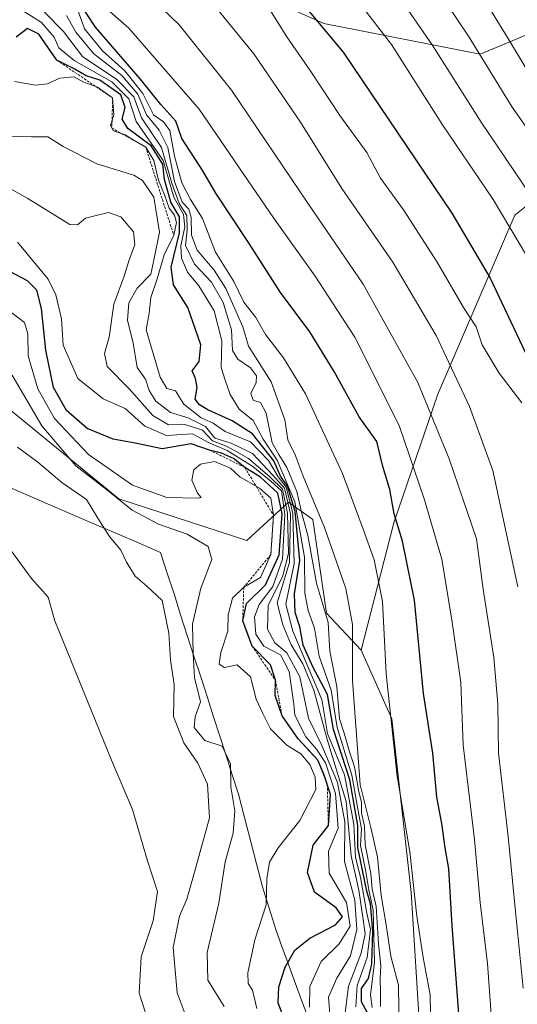
# Model space of a CAD drawing. Units: metres. Extents: x 627486 to 630930, y 4752750 to 4755127.
# Drawn here: x 630264 to 630366, y 4753488 to 4753690 of the extents above; entities that cross this region are included whole.
import ezdxf

# ---------------------------------------------------------------- set-up
doc = ezdxf.new("R2010")
doc.units = ezdxf.units.M
doc.header["$MEASUREMENT"] = 0
doc.linetypes.add('TRAZOS', pattern=[0.75, 0.5, -0.25])
for name, color, linetype, lineweight in [('Arbolado forestal CxS', 92, 'Continuous', 0), ('Curva de nivel maestra', 36, 'Continuous', 30), ('Curva de nivel normal', 36, 'Continuous', 0), ('Entidad de ámbito territorial', 19, 'Continuous', 0), ('Entidad de ámbito territorial CxS', 92, 'Continuous', 0), ('Escarpado lineal', 39, 'TRAZOS', 0), ('Matorral CxS', 135, 'Continuous', 0), ('Municipio', 9, 'Continuous', 13), ('Municipio CxS', 142, 'Continuous', 0)]:
    doc.layers.add(name, color=color, linetype=linetype, lineweight=lineweight)

# ---------------------------------------------------------------- blocks, each defined once
blk = doc.blocks.new('*U197')
at = {"layer": 'Curva de nivel normal', "color": 36, "linetype": 'Continuous', "lineweight": 0}
blk.add_polyline3d([(630299.03, 4753483.77, 1065), (630296.41, 4753490.82, 1065), (630295.56, 4753500.12, 1065), (630296.9, 4753506.49, 1065), (630298.39, 4753509.95, 1065), (630299.94, 4753515.47, 1065), (630303, 4753526.58, 1065), (630302.59, 4753533.47, 1065), (630300.66, 4753537.75, 1065), (630297.77, 4753541.88, 1065), (630295.65, 4753547.28, 1065), (630295.8, 4753553.76, 1065), (630295.07, 4753558.84, 1065), (630294.72, 4753564.31, 1065), (630293.35, 4753570.95, 1065), (630290.22, 4753573.89, 1065), (630287.8, 4753575.95, 1065), (630286.04, 4753578.77, 1065), (630284.91, 4753581.26, 1065), (630282.61, 4753584.01, 1065), (630280.2, 4753587.77, 1065), (630277.9, 4753591.58, 1065), (630272.87, 4753595.02, 1065), (630267.93, 4753599.22, 1065), (630263.8, 4753602.26, 1065)], dxfattribs=at)
blk = doc.blocks.new('*U200')
at = {"layer": 'Curva de nivel normal', "color": 36, "linetype": 'Continuous', "lineweight": 0}
blk.add_polyline3d([(630289.92, 4753486.76, 1070), (630288.65, 4753490.8, 1070), (630289.03, 4753498.19, 1070), (630291.52, 4753505.54, 1070), (630292.41, 4753511.54, 1070), (630290.34, 4753517.76, 1070), (630287.3, 4753528.28, 1070), (630282.96, 4753538.37, 1070), (630271.43, 4753566.77, 1070), (630270.06, 4753571.6, 1070), (630266.64, 4753575.44, 1070), (630262.33, 4753581.29, 1070)], dxfattribs=at)
blk = doc.blocks.new('*U202')
at = {"layer": 'Curva de nivel normal', "color": 36, "linetype": 'Continuous', "lineweight": 0}
blk.add_polyline3d([(630306.02, 4753488.06, 1060), (630302.64, 4753493.44, 1060), (630302.53, 4753499.1, 1060), (630304.89, 4753509.14, 1060), (630306.24, 4753517.56, 1060), (630307.83, 4753523.47, 1060), (630308.16, 4753527.98, 1060), (630307.4, 4753532.92, 1060), (630307.29, 4753537.58, 1060), (630305.61, 4753541.24, 1060), (630302.04, 4753542.34, 1060), (630299.86, 4753545.02, 1060), (630300.09, 4753547.2, 1060), (630301.15, 4753550.26, 1060), (630299.94, 4753555.22, 1060), (630299.66, 4753560.08, 1060), (630299.53, 4753566.11, 1060), (630301.23, 4753573.5, 1060), (630303.52, 4753579.34, 1060), (630302.74, 4753581.98, 1060), (630298.45, 4753584.48, 1060), (630292.58, 4753586.54, 1060), (630287.18, 4753589.4, 1060), (630281.95, 4753593.65, 1060), (630275.68, 4753598.44, 1060), (630268.76, 4753606.63, 1060), (630262.72, 4753616.95, 1060)], dxfattribs=at)
blk = doc.blocks.new('*U212')
at = {"layer": 'Curva de nivel normal', "color": 36, "linetype": 'Continuous', "lineweight": 0}
blk.add_polyline3d([(630312.66, 4753487.62, 1055), (630311.82, 4753491.37, 1055), (630310.94, 4753492.77, 1055), (630310.84, 4753494.93, 1055), (630312.26, 4753501.68, 1055), (630314.57, 4753508.84, 1055), (630314.74, 4753514.14, 1055), (630315.28, 4753517.55, 1055), (630317.04, 4753520.44, 1055), (630321.46, 4753526.06, 1055), (630324.74, 4753532.38, 1055), (630324.57, 4753534.86, 1055), (630323.52, 4753537.48, 1055), (630321.67, 4753539.61, 1055), (630318.79, 4753541.41, 1055), (630315.49, 4753544.78, 1055), (630313.89, 4753547.85, 1055), (630312.52, 4753550.82, 1055), (630311.38, 4753555.34, 1055), (630308.64, 4753557.79, 1055), (630306.1, 4753557.29, 1055), (630305.01, 4753557.95, 1055), (630305.31, 4753560.34, 1055), (630306.74, 4753564.72, 1055), (630306.83, 4753568.01, 1055), (630307.71, 4753571.44, 1055), (630310.01, 4753573.67, 1055), (630313.46, 4753575.62, 1055), (630315.55, 4753580.32, 1055), (630316.09, 4753588.37, 1055), (630315.54, 4753591.84, 1055), (630313.24, 4753593.89, 1055), (630309.24, 4753596.22, 1055), (630307.27, 4753597.97, 1055), (630304.04, 4753599.35, 1055), (630301.16, 4753598.8, 1055), (630299.79, 4753597.61, 1055), (630299.38, 4753595.54, 1055), (630300.54, 4753592.84, 1055), (630301.31, 4753592.01, 1055), (630300.74, 4753591.83, 1055), (630294.31, 4753591.96, 1055), (630287.3, 4753594.53, 1055), (630278.32, 4753600.76, 1055), (630271.35, 4753608.1, 1055), (630267.91, 4753614.2, 1055), (630266, 4753620.92, 1055), (630265.87, 4753625.39, 1055), (630265.19, 4753627.72, 1055), (630262.38, 4753629.92, 1055)], dxfattribs=at)
blk = doc.blocks.new('*U216')
at = {"layer": 'Curva de nivel normal', "color": 36, "linetype": 'Continuous', "lineweight": 0}
blk.add_polyline3d([(630367.78, 4753641.41, 970), (630360.96, 4753652.8, 970), (630350.6, 4753668.1, 970), (630340.22, 4753684.45, 970), (630331.13, 4753696.27, 970)], dxfattribs=at)
blk = doc.blocks.new('*U219')
at = {"layer": 'Curva de nivel normal', "color": 36, "linetype": 'Continuous', "lineweight": 0}
blk.add_polyline3d([(630347.33, 4753698.96, 960), (630355.91, 4753686.18, 960), (630364.83, 4753671.68, 960), (630376.5, 4753655.16, 960), (630391.24, 4753626.17, 960), (630392.88, 4753620.8, 960), (630395.49, 4753612.88, 960), (630397.39, 4753605.77, 960), (630401.13, 4753592.61, 960), (630403.36, 4753580.54, 960), (630405.41, 4753549.19, 960), (630410.76, 4753498.12, 960), (630412.09, 4753459.44, 960), (630411.18, 4753443.89, 960), (630409.23, 4753430.86, 960), (630408.23, 4753417.02, 960), (630408.88, 4753408.45, 960), (630409.58, 4753403.77, 960), (630408.75, 4753396.67, 960), (630407.07, 4753378.03, 960), (630404.63, 4753360.29, 960)], dxfattribs=at)
blk = doc.blocks.new('*U221')
at = {"layer": 'Curva de nivel normal', "color": 36, "linetype": 'Continuous', "lineweight": 0}
blk.add_polyline3d([(630338.82, 4753698.44, 965), (630348.47, 4753684.43, 965), (630358.51, 4753668.6, 965), (630368.74, 4753653.53, 965)], dxfattribs=at)
blk = doc.blocks.new('*U226')
at = {"layer": 'Curva de nivel normal', "color": 36, "linetype": 'Continuous', "lineweight": 0}
blk.add_polyline3d([(630315.28, 4753691.73, 980), (630318.8, 4753686.04, 980), (630323.7, 4753679, 980), (630329.67, 4753669.96, 980), (630335.14, 4753662.43, 980), (630337.96, 4753657.19, 980), (630342.66, 4753650.7, 980), (630349.49, 4753640.05, 980), (630354.93, 4753630.76, 980), (630357.48, 4753626.85, 980), (630358.7, 4753623.19, 980), (630362.21, 4753617.34, 980), (630366.82, 4753611.33, 980)], dxfattribs=at)
blk = doc.blocks.new('*U235')
at = {"layer": 'Curva de nivel maestra', "color": 36, "linetype": 'Continuous', "lineweight": 30}
blk.add_polyline3d([(630318.35, 4753485.31, 1050), (630317.07, 4753488.83, 1050), (630317.2, 4753492.03, 1050), (630318.44, 4753496.1, 1050), (630320.47, 4753499.52, 1050), (630323.52, 4753501.98, 1050), (630328.72, 4753504.7, 1050), (630330.18, 4753506.35, 1050), (630328.92, 4753508.22, 1050), (630324.45, 4753511.41, 1050), (630323.04, 4753515.38, 1050), (630324.17, 4753520.98, 1050), (630327.31, 4753524.98, 1050), (630327.74, 4753531.32, 1050), (630326.4, 4753535.51, 1050), (630325.13, 4753538.38, 1050.88), (630321.1, 4753542.73, 1046.67), (630317.83, 4753547.41, 1050), (630316.41, 4753551.53, 1050), (630316.49, 4753554.67, 1050), (630315.48, 4753557.81, 1050), (630311.74, 4753561.63, 1050), (630309.8, 4753566.83, 1050), (630310.59, 4753570.32, 1050), (630314.47, 4753574.13, 1050), (630317.22, 4753580.28, 1050), (630317.88, 4753588.64, 1050), (630317, 4753592.9, 1050), (630313.44, 4753596.14, 1050), (630310.22, 4753598.12, 1050), (630307.89, 4753599.92, 1050), (630305.43, 4753601.05, 1050), (630303.03, 4753601.67, 1050), (630299.27, 4753602.97, 1050), (630293.31, 4753601.95, 1050), (630287.8, 4753603.09, 1050), (630283.3, 4753603.92, 1050), (630278.03, 4753606.04, 1050), (630273.78, 4753609.76, 1050), (630271.14, 4753614.44, 1050), (630269.56, 4753622.1, 1050), (630268.66, 4753630.55, 1050), (630267.71, 4753634.3, 1050), (630265.86, 4753636.23, 1050), (630261.18, 4753638.66, 1050)], dxfattribs=at)
blk = doc.blocks.new('*U237')
at = {"layer": 'Curva de nivel maestra', "color": 36, "linetype": 'Continuous', "lineweight": 30}
blk.add_polyline3d([(630317.12, 4753698.81, 975), (630330.32, 4753682.92, 975), (630352.54, 4753650.02, 975), (630360.33, 4753636.77, 975), (630369.96, 4753616.51, 975)], dxfattribs=at)

msp = doc.modelspace()

# ---------------------------------------------------------------- linework, layer by layer
at = {"layer": 'Arbolado forestal CxS', "color": 92, "linetype": 'Continuous', "lineweight": 0}
for points in [[(630402.54, 4753696.8, 925.07), (630400.32, 4753681.51, 936.4), (630385.79, 4753666, 951.64), (630365.38, 4753649.62, 968.32), (630349.63, 4753613.07, 987.72), (630340.65, 4753586.84, 999.5), (630334.02, 4753560.8, 1006.74)], [(630310.92, 4753695.69, 980.85), (630326.37, 4753688.77, 975.15), (630358.31, 4753682.49, 959.61), (630375.97, 4753689.86, 944.4)], [(630310.92, 4753695.69, 980.85), (630326.37, 4753688.77, 975.15), (630358.31, 4753682.49, 959.61), (630375.97, 4753689.86, 944.4)], [(630000.61, 4753666.75, 1062.29), (630053, 4753646.93, 1062.15), (630080.6, 4753634.19, 1065.61), (630108.92, 4753625.69, 1071.83), (630113.87, 4753634.89, 1069.29), (630130.15, 4753644.1, 1068.62), (630143.14, 4753648.59, 1068.26), (630143.11, 4753648.61, 1068.25), (630142.56, 4753648.88, 1068.15), (630142.33, 4753648.96, 1068.11), (630142.19, 4753649.76, 1067.9), (630169.09, 4753654.01, 1065.44), (630212.98, 4753640.56, 1062.94), (630253.32, 4753617.19, 1063.93), (630284.47, 4753591.71, 1060.93), (630310.66, 4753583.22, 1056.01), (630319.15, 4753591, 1024.24), (630324.11, 4753587.46, 1010.5), (630326.94, 4753568.35, 1012.52), (630334.02, 4753560.8, 1006.74)], [(630385.79, 4753666, 951.64), (630365.38, 4753649.62, 968.32), (630349.63, 4753613.07, 987.72), (630340.65, 4753586.84, 999.5), (630334.02, 4753560.8, 1006.74), (630334.02, 4753560.8, 1006.74), (630326.94, 4753568.35, 1012.52), (630324.11, 4753587.46, 1010.5), (630319.15, 4753591, 1024.24), (630310.66, 4753583.22, 1056.01), (630284.47, 4753591.71, 1060.93), (630253.32, 4753617.19, 1063.93), (630212.98, 4753640.56, 1062.94), (630169.09, 4753654.01, 1065.44), (630142.19, 4753649.76, 1067.9)]]:
    msp.add_polyline3d(points, dxfattribs=at)
at = {"layer": 'Curva de nivel maestra', "color": 36, "linetype": 'Continuous', "lineweight": 30}
for points in [[(630353.95, 4753486.57, 1000), (630352.6, 4753504.52, 1000), (630351.93, 4753516.18, 1000), (630351.16, 4753520.44, 1000), (630350.48, 4753525.44, 1000), (630349.44, 4753530.77, 1000), (630348.64, 4753539.77, 1000), (630346.73, 4753551.98, 1000), (630344.88, 4753571.04, 1000), (630342.47, 4753583.09, 1000), (630340.76, 4753588.67, 1000), (630339.87, 4753593.61, 1000), (630338.4, 4753598.31, 1000), (630337.19, 4753603.4, 1000), (630333.57, 4753608.48, 1000), (630328.51, 4753617.71, 1000), (630323.52, 4753625.82, 1000), (630317.55, 4753633.85, 1000), (630311.12, 4753643.87, 1000), (630304.33, 4753654.14, 1000), (630301.64, 4753658.71, 1000), (630297.35, 4753665.31, 1000), (630296.15, 4753668.81, 1000), (630293.09, 4753672.22, 1000), (630288.86, 4753677.48, 1000), (630279.73, 4753688.04, 1000), (630276.08, 4753693.67, 1000)], [(630336.44, 4753484.62, 1025), (630334.05, 4753489.02, 1025), (630334.06, 4753491.71, 1025), (630335.52, 4753493.77, 1025), (630336.17, 4753496.77, 1025), (630336.39, 4753503.44, 1025), (630335.91, 4753508.98, 1025), (630335.13, 4753511.62, 1025), (630333.33, 4753520.52, 1025), (630333.34, 4753525.03, 1025), (630331.7, 4753534.34, 1025), (630328.33, 4753544.62, 1025), (630327.14, 4753551.76, 1025), (630324.13, 4753557.43, 1025), (630322.18, 4753561.84, 1025), (630321.47, 4753565.55, 1025), (630320.5, 4753568.48, 1025), (630320.38, 4753572.34, 1025), (630321.5, 4753579.13, 1025), (630320.53, 4753589.15, 1025), (630318.97, 4753594.31, 1025), (630317.55, 4753596.34, 1025), (630316.16, 4753599.5, 1025), (630311.83, 4753605.01, 1025), (630307.66, 4753607.62, 1025), (630302.69, 4753609.86, 1025), (630300.96, 4753610.9, 1025), (630300.07, 4753612.03, 1025), (630300.5, 4753614.46, 1025), (630300.14, 4753616.27, 1025), (630299.47, 4753617.86, 1025), (630300.89, 4753619.78, 1025), (630301.21, 4753623.14, 1025), (630298.6, 4753630.78, 1025), (630295.66, 4753635.44, 1025), (630295.18, 4753639.03, 1025), (630296.89, 4753646.05, 1025), (630296.89, 4753649.32, 1025), (630295.11, 4753652.29, 1025), (630293.81, 4753656.91, 1025), (630293.45, 4753660.08, 1025), (630291.07, 4753663.78, 1025), (630286.34, 4753667.3, 1025), (630285.2, 4753669.21, 1025), (630285.81, 4753671.64, 1025), (630284.92, 4753674.18, 1025), (630280.6, 4753677.21, 1025), (630277.84, 4753678.08, 1025), (630275.47, 4753679.47, 1025), (630271.81, 4753681.3, 1025), (630268.14, 4753686.56, 1026.38), (630265.8, 4753687.75, 1025), (630263.54, 4753685.96, 1025)]]:
    msp.add_polyline3d(points, dxfattribs=at)
at = {"layer": 'Curva de nivel normal', "color": 36, "linetype": 'Continuous', "lineweight": 0}
for points in [[(630357.33, 4753696.57, 955), (630363.88, 4753685.94, 955), (630370.08, 4753675.64, 955)], [(630360.57, 4753486.44, 995), (630359.81, 4753496.82, 995), (630358.33, 4753509.29, 995), (630357.12, 4753522.15, 995), (630354.83, 4753541.44, 995), (630354.33, 4753554.2, 995), (630352.56, 4753566.5, 995), (630350.49, 4753579.39, 995), (630346.93, 4753591.54, 995), (630341.77, 4753606.7, 995), (630332.69, 4753624.71, 995), (630324.62, 4753637.21, 995), (630316.08, 4753649.1, 995), (630300.92, 4753671.26, 995), (630286.53, 4753687.82, 995), (630281.05, 4753692.68, 995)], [(630367.09, 4753491.77, 990), (630365.49, 4753507.44, 990), (630364.05, 4753522.77, 990), (630362.04, 4753539.77, 990), (630361.92, 4753549.77, 990), (630361.12, 4753559.28, 990), (630358.95, 4753573.24, 990), (630357.57, 4753583.53, 990), (630352, 4753599.85, 990), (630345.58, 4753615.48, 990), (630334.42, 4753635.53, 990), (630323.22, 4753651.85, 990), (630307.53, 4753675.16, 990), (630296.83, 4753688.47, 990), (630291.55, 4753693.52, 990)], [(630365.99, 4753573.71, 985), (630360.88, 4753597.51, 985), (630356.16, 4753610.57, 985), (630349.33, 4753625.09, 985), (630340.47, 4753640.05, 985), (630330.08, 4753655.1, 985), (630321.58, 4753668.61, 985), (630312.07, 4753682.61, 985), (630306.86, 4753688.9, 985), (630303.36, 4753693.26, 985)], [(630336.21, 4753487.87, 1020), (630335.9, 4753490.45, 1020), (630336.73, 4753497.1, 1020), (630336.46, 4753507.71, 1020), (630335.59, 4753511.87, 1020), (630334.9, 4753515.98, 1020), (630333.87, 4753520.95, 1020), (630334.03, 4753524.32, 1020), (630333.41, 4753528.03, 1020), (630332.07, 4753535.28, 1020), (630329.08, 4753545.05, 1020), (630327.9, 4753552.62, 1020), (630325.4, 4753559.57, 1020), (630324.48, 4753565.3, 1020), (630323.16, 4753568.89, 1020), (630322.47, 4753572.48, 1020), (630322.43, 4753579.82, 1020), (630320.45, 4753591.08, 1020), (630316.83, 4753599.62, 1020), (630313.96, 4753603.92, 1020), (630311.92, 4753607.71, 1020), (630309.1, 4753610.05, 1020), (630307.22, 4753613.01, 1020), (630306.22, 4753615.97, 1020), (630305.4, 4753618.54, 1020), (630305.51, 4753623.94, 1020), (630303.96, 4753630.13, 1020), (630300.82, 4753635.19, 1020), (630298.49, 4753638, 1020), (630297.32, 4753640.86, 1020), (630297.15, 4753643.38, 1020), (630297.94, 4753647.28, 1020), (630297.7, 4753649.77, 1020), (630295.74, 4753653.34, 1020), (630293.53, 4753660.78, 1020), (630288, 4753668.78, 1020), (630286.5, 4753673.4, 1020), (630283.08, 4753676.84, 1020), (630275.34, 4753681.2, 1020), (630272.24, 4753683.77, 1020), (630271.31, 4753685.98, 1020), (630268.68, 4753689, 1020), (630264.58, 4753691.58, 1020)], [(630337.96, 4753488.04, 1015), (630337.94, 4753491.08, 1015), (630337.85, 4753493.74, 1015), (630338, 4753496.35, 1015), (630337.54, 4753500.84, 1015), (630337.03, 4753508.46, 1015), (630336.25, 4753511.98, 1015), (630335.98, 4753515.18, 1015), (630334.78, 4753521.06, 1015), (630334.68, 4753524.89, 1015), (630334.04, 4753527.6, 1015), (630334.04, 4753529.7, 1015), (630333.48, 4753532.22, 1015), (630332.66, 4753537, 1015), (630331.58, 4753540.05, 1015), (630330.5, 4753543.86, 1015), (630329.6, 4753546.81, 1015), (630329, 4753553.36, 1015), (630327.62, 4753560.58, 1015), (630327.26, 4753566.43, 1015), (630324.89, 4753574.46, 1015), (630323.08, 4753584.2, 1015), (630321.9, 4753588.73, 1015), (630320.84, 4753593.24, 1015), (630318.82, 4753598.12, 1015), (630317.16, 4753600.78, 1015), (630315.83, 4753603.13, 1015), (630314.59, 4753609.21, 1015), (630313.42, 4753611.38, 1015), (630311.93, 4753611.89, 1015), (630311.44, 4753613.23, 1015), (630312.53, 4753615.45, 1015), (630312.59, 4753616.81, 1015), (630311.39, 4753618.46, 1015), (630308.81, 4753620.22, 1015), (630307.73, 4753622.02, 1015), (630307.52, 4753626.22, 1015), (630305.83, 4753631.78, 1015), (630303.43, 4753635.96, 1015), (630299.94, 4753639.61, 1015), (630298.13, 4753643.42, 1015), (630298.48, 4753646.62, 1015), (630298.38, 4753649.57, 1015), (630296.83, 4753652.02, 1015), (630295.33, 4753656.14, 1015), (630293.23, 4753663.46, 1015), (630289.11, 4753669.5, 1015), (630287.54, 4753673.78, 1015), (630284.07, 4753677.36, 1015), (630277.09, 4753682.05, 1015), (630273.2, 4753687.16, 1015), (630269.21, 4753691.17, 1015)], [(630348.29, 4753478.77, 1005), (630348.08, 4753490.44, 1005), (630346.68, 4753498.03, 1005), (630345.38, 4753506.47, 1005), (630343.97, 4753519.6, 1005), (630341.34, 4753535.07, 1005), (630339.13, 4753556.01, 1005), (630338.34, 4753570.77, 1005), (630336.67, 4753579.23, 1005), (630334.38, 4753585.53, 1005), (630330.19, 4753596.87, 1005), (630322.62, 4753613.12, 1005), (630318.16, 4753620.48, 1005), (630314.42, 4753625.27, 1005), (630312.47, 4753628.74, 1005), (630310.02, 4753631.85, 1005), (630308, 4753636.08, 1005), (630304.24, 4753642.1, 1005), (630301.55, 4753648.95, 1005), (630299.1, 4753652.82, 1005), (630297.36, 4753656.26, 1005), (630295.85, 4753661.69, 1005), (630294.89, 4753666.91, 1005), (630293.6, 4753668.68, 1005), (630291.54, 4753670.12, 1005), (630289.41, 4753674.46, 1005), (630285.69, 4753679.1, 1005), (630281.18, 4753683.2, 1005), (630277.5, 4753687.71, 1005), (630276.06, 4753691.68, 1005)], [(630341.78, 4753482.7, 1010), (630341.6, 4753492.4, 1010), (630340.09, 4753498.34, 1010), (630339.12, 4753504.75, 1010), (630338.1, 4753510.72, 1010), (630337.32, 4753518.53, 1010), (630335.94, 4753524.62, 1010), (630333.81, 4753533.33, 1010), (630332.21, 4753554.59, 1010), (630332.22, 4753566.06, 1010), (630330.87, 4753573.38, 1010), (630326.5, 4753585.86, 1010), (630322.17, 4753596.37, 1010), (630320.5, 4753600.72, 1010), (630319, 4753603.78, 1010), (630318.43, 4753607.85, 1010), (630315.64, 4753615.62, 1010), (630310.98, 4753622.86, 1010), (630309.85, 4753626.81, 1010), (630306.38, 4753634.68, 1010), (630303.94, 4753638.42, 1010), (630300.46, 4753642.49, 1010), (630299.33, 4753645.55, 1010), (630299.28, 4753649.19, 1010), (630298.76, 4753650.84, 1010), (630297.43, 4753652.28, 1010), (630295.84, 4753656.52, 1010), (630294.49, 4753663.45, 1010), (630292.72, 4753667.02, 1010), (630290.16, 4753670.12, 1010), (630288.34, 4753674.32, 1010), (630285.09, 4753678.12, 1010), (630279.32, 4753682.64, 1010), (630275.7, 4753687, 1010), (630273.81, 4753690.4, 1010)], [(630332.88, 4753488.01, 1030), (630333.2, 4753492.36, 1030), (630335.24, 4753498.08, 1030), (630335.88, 4753503.77, 1030), (630335.17, 4753507.11, 1030), (630333.87, 4753514.45, 1030), (630332.84, 4753518.44, 1030), (630332.53, 4753525.28, 1030), (630330.58, 4753535.32, 1030), (630327.15, 4753543.77, 1030), (630325.95, 4753550.71, 1030), (630320.01, 4753564.68, 1030), (630318.59, 4753570.2, 1030), (630320.33, 4753578.48, 1030), (630320.03, 4753588.78, 1030), (630318.65, 4753594.07, 1030), (630317.03, 4753596.18, 1030), (630315.08, 4753599.51, 1030), (630311.38, 4753603.34, 1030), (630306.21, 4753605.46, 1030), (630303.73, 4753607.17, 1030), (630301.3, 4753608.22, 1030), (630297.74, 4753611.03, 1030), (630296.1, 4753613.73, 1030), (630294.28, 4753614.24, 1030), (630292.92, 4753616.54, 1030), (630290.09, 4753626.25, 1030), (630290.69, 4753629.59, 1030), (630291.03, 4753632.8, 1030), (630292.31, 4753636.66, 1030), (630293.74, 4753641.54, 1030), (630295.71, 4753645.52, 1030), (630296.24, 4753648.11, 1030), (630295.85, 4753649.66, 1030), (630294.78, 4753651.03, 1030), (630293.85, 4753653.81, 1030), (630292.61, 4753656.81, 1030), (630291.66, 4753660.83, 1030), (630289.98, 4753663.55, 1030), (630287.43, 4753664.99, 1030), (630285.78, 4753666.07, 1030), (630283.37, 4753666.87, 1030), (630282.76, 4753667.95, 1030), (630283.44, 4753670.12, 1030), (630283.22, 4753673.56, 1030), (630280.16, 4753675.78, 1030), (630277.13, 4753676.84, 1030), (630275.37, 4753677.89, 1030), (630272.45, 4753677.59, 1030), (630269.9, 4753676.44, 1030), (630267.47, 4753676.18, 1030), (630263.17, 4753676.92, 1030)], [(630330.64, 4753486.29, 1035), (630331.42, 4753492.18, 1035), (630334, 4753498.97, 1035), (630334.8, 4753502.9, 1035), (630334.32, 4753506.32, 1035), (630333.54, 4753511.82, 1035), (630331.95, 4753518.78, 1035), (630330.9, 4753529.92, 1035), (630327.12, 4753542.34, 1035), (630324.34, 4753552.64, 1035), (630322.07, 4753558, 1035), (630319.69, 4753561.89, 1035), (630317.96, 4753565.98, 1035), (630316.84, 4753570.47, 1035), (630319.38, 4753578.7, 1035), (630319.54, 4753588.62, 1035), (630318.31, 4753593.86, 1035), (630315.98, 4753596.54, 1035), (630311.8, 4753600.99, 1035), (630307.43, 4753603.06, 1035), (630304.12, 4753604.08, 1035), (630302.17, 4753606.47, 1035), (630298.65, 4753608.28, 1035), (630295.04, 4753609.36, 1035), (630292.02, 4753611.64, 1035), (630290.7, 4753613.86, 1035), (630289.95, 4753616.12, 1035), (630288.23, 4753618.52, 1035), (630287.42, 4753623.49, 1035), (630286.23, 4753628.2, 1035), (630286.55, 4753631.7, 1035), (630288.24, 4753634.73, 1035), (630291.03, 4753637.6, 1035), (630291.64, 4753640.44, 1035), (630292.82, 4753646.13, 1035), (630291.63, 4753653.32, 1035), (630289.34, 4753656.71, 1035), (630287.58, 4753657.83, 1035), (630279.97, 4753660.11, 1035), (630273.09, 4753663.68, 1035), (630270.01, 4753665.64, 1035), (630266.64, 4753665.6, 1035), (630260.02, 4753665.81, 1035)], [(630327.67, 4753485.76, 1040), (630327.3, 4753489.93, 1040), (630329.04, 4753493.84, 1040), (630331.82, 4753498.38, 1040), (630333.1, 4753503.76, 1040), (630332.73, 4753509.78, 1040), (630330.59, 4753517.65, 1040), (630330.66, 4753525.76, 1040), (630329.15, 4753533.82, 1040), (630325.94, 4753541.31, 1040), (630323.24, 4753546.94, 1040), (630321.49, 4753555.38, 1040), (630318.83, 4753560.24, 1040), (630316.38, 4753562.34, 1040), (630314.87, 4753565.1, 1040), (630314.99, 4753570.03, 1040), (630317.9, 4753575.79, 1040), (630319.16, 4753580.57, 1040), (630318.97, 4753588.76, 1040), (630317.95, 4753593.67, 1040), (630315.34, 4753596.21, 1040), (630310.99, 4753599.92, 1040), (630307.99, 4753601.62, 1040), (630306.26, 4753602.55, 1040), (630303.61, 4753603.57, 1040), (630301.57, 4753605.76, 1040), (630297.98, 4753606.87, 1040), (630294.63, 4753606.82, 1040), (630291.41, 4753608.7, 1040), (630286.57, 4753614.2, 1040), (630282.1, 4753618.72, 1040), (630281.57, 4753621.4, 1040), (630282.49, 4753624.7, 1040), (630283.45, 4753631.44, 1040), (630285.58, 4753637.21, 1040), (630286.63, 4753640.52, 1040), (630287.76, 4753643.58, 1040), (630287.47, 4753646.25, 1040), (630284.88, 4753649.27, 1040), (630282.37, 4753650.19, 1040), (630279.56, 4753649.52, 1040), (630277.71, 4753649, 1040), (630276.06, 4753647.63, 1040), (630274.45, 4753647.7, 1040), (630265.91, 4753653.04, 1040), (630256.9, 4753657.99, 1040)], [(630323.46, 4753487.92, 1045), (630323.51, 4753492.1, 1045), (630325.84, 4753497.27, 1045), (630329.5, 4753500.83, 1045), (630331.77, 4753504.43, 1045), (630331, 4753509.31, 1045), (630327.46, 4753515.3, 1045), (630327.31, 4753519.77, 1045), (630329.33, 4753524.44, 1045), (630328.78, 4753531.56, 1045), (630326.68, 4753537.77, 1045), (630324.89, 4753540.6, 1045), (630322.72, 4753543.11, 1045), (630320.47, 4753547.52, 1045), (630320.24, 4753549.77, 1045), (630319.27, 4753556.46, 1045), (630317.53, 4753559.83, 1045), (630314.11, 4753561.65, 1045), (630312.5, 4753564.1, 1045), (630312.21, 4753567.6, 1045), (630313.19, 4753570.14, 1045), (630315.93, 4753573.84, 1045), (630317.94, 4753579.38, 1045), (630318.41, 4753588.53, 1045), (630317.7, 4753593.37, 1045), (630315.58, 4753595.22, 1045), (630311.84, 4753598.3, 1045), (630306.61, 4753601.57, 1045), (630302.91, 4753603.14, 1045), (630299.56, 4753604.97, 1045), (630294.21, 4753604.65, 1045), (630289.81, 4753606.54, 1045), (630285.78, 4753610.16, 1045), (630281.32, 4753612.12, 1045), (630276.1, 4753616.28, 1045), (630273.11, 4753623.07, 1045), (630272.76, 4753628.44, 1045), (630271.64, 4753633.36, 1045), (630270.04, 4753636.56, 1045), (630263.79, 4753644.12, 1045)]]:
    msp.add_polyline3d(points, dxfattribs=at)
at = {"layer": 'Entidad de ámbito territorial', "color": 19, "linetype": 'Continuous', "lineweight": 0}
msp.add_polyline3d([(630262.23, 4753594.03, 1067.28), (630266.63, 4753592.13, 1066.71), (630271.03, 4753590.23, 1066.03), (630275.43, 4753588.33, 1065.9), (630279.83, 4753586.43, 1065.01), (630284.23, 4753584.54, 1064.14), (630288.63, 4753582.64, 1063.93), (630293.03, 4753580.74, 1063.69), (630294.39, 4753576.51, 1064.05), (630295.76, 4753572.28, 1063.7), (630297.12, 4753568.05, 1062.49), (630298.48, 4753563.82, 1061.55), (630299.84, 4753559.59, 1060.38), (630301.21, 4753555.36, 1059.66), (630302.57, 4753551.13, 1059.16), (630303.84, 4753547.18, 1058.56), (630305.12, 4753543.24, 1059.34), (630306.39, 4753539.29, 1060.25), (630307.67, 4753535.35, 1059.49), (630308.94, 4753531.4, 1059.27), (630310.17, 4753526.66, 1058.82), (630311.4, 4753521.93, 1057.39), (630312.63, 4753517.19, 1056), (630313.86, 4753512.45, 1055.22), (630315.21, 4753508.1, 1054.61), (630316.56, 4753503.74, 1052.85), (630317.81, 4753500.29, 1051.15), (630319.06, 4753496.85, 1049.14), (630320.31, 4753493.4, 1047.12), (630322.03, 4753488.81, 1045.59), (630323.75, 4753484.22, 1045.15)], dxfattribs=at)
msp.add_polyline3d([(630262.23, 4753594.03, 1067.28), (630266.63, 4753592.13, 1066.71), (630271.03, 4753590.23, 1066.03), (630275.43, 4753588.33, 1065.9), (630279.83, 4753586.43, 1065.01), (630284.23, 4753584.54, 1064.14), (630288.63, 4753582.64, 1063.93), (630293.03, 4753580.74, 1063.69), (630294.39, 4753576.51, 1064.05), (630295.76, 4753572.28, 1063.7), (630297.12, 4753568.05, 1062.49), (630298.48, 4753563.82, 1061.55), (630299.84, 4753559.59, 1060.38), (630301.21, 4753555.36, 1059.66), (630302.57, 4753551.13, 1059.16), (630303.84, 4753547.18, 1058.56), (630305.12, 4753543.24, 1059.34), (630306.39, 4753539.29, 1060.25), (630307.67, 4753535.35, 1059.49), (630308.94, 4753531.4, 1059.27), (630310.17, 4753526.66, 1058.82), (630311.4, 4753521.93, 1057.39), (630312.63, 4753517.19, 1056), (630313.86, 4753512.45, 1055.22), (630315.21, 4753508.1, 1054.61), (630316.56, 4753503.74, 1052.85), (630317.81, 4753500.29, 1051.15), (630319.06, 4753496.85, 1049.14), (630320.31, 4753493.4, 1047.12), (630322.03, 4753488.81, 1045.59), (630323.75, 4753484.22, 1045.15)], dxfattribs=at)
at = {"layer": 'Entidad de ámbito territorial CxS', "color": 92, "linetype": 'Continuous', "lineweight": 0}
for points in [[(630323.75, 4753484.22, 1045.15), (630322.03, 4753488.81, 1045.59), (630320.31, 4753493.4, 1047.12), (630319.06, 4753496.85, 1049.14), (630317.81, 4753500.29, 1051.15), (630316.56, 4753503.74, 1052.85), (630315.21, 4753508.1, 1054.61), (630313.86, 4753512.45, 1055.22), (630312.63, 4753517.19, 1056), (630311.4, 4753521.93, 1057.39), (630310.17, 4753526.66, 1058.82), (630308.94, 4753531.4, 1059.27), (630307.67, 4753535.35, 1059.49), (630306.39, 4753539.29, 1060.25), (630305.12, 4753543.24, 1059.34), (630303.84, 4753547.18, 1058.56), (630302.57, 4753551.13, 1059.16), (630301.21, 4753555.36, 1059.66), (630299.84, 4753559.59, 1060.38), (630298.48, 4753563.82, 1061.55), (630297.12, 4753568.05, 1062.49), (630295.76, 4753572.28, 1063.7), (630294.39, 4753576.51, 1064.05), (630293.03, 4753580.74, 1063.69), (630288.63, 4753582.64, 1063.93), (630284.23, 4753584.54, 1064.14), (630279.83, 4753586.43, 1065.01), (630275.43, 4753588.33, 1065.9), (630271.03, 4753590.23, 1066.03), (630266.63, 4753592.13, 1066.71), (630262.23, 4753594.03, 1067.28)], [(630262.23, 4753594.03, 1067.28), (630266.63, 4753592.13, 1066.71), (630271.03, 4753590.23, 1066.03), (630275.43, 4753588.33, 1065.9), (630279.83, 4753586.43, 1065.01), (630284.23, 4753584.54, 1064.14), (630288.63, 4753582.64, 1063.93), (630293.03, 4753580.74, 1063.69), (630294.39, 4753576.51, 1064.05), (630295.76, 4753572.28, 1063.7), (630297.12, 4753568.05, 1062.49), (630298.48, 4753563.82, 1061.55), (630299.84, 4753559.59, 1060.38), (630301.21, 4753555.36, 1059.66), (630302.57, 4753551.13, 1059.16), (630303.84, 4753547.18, 1058.56), (630305.12, 4753543.24, 1059.34), (630306.39, 4753539.29, 1060.25), (630307.67, 4753535.35, 1059.49), (630308.94, 4753531.4, 1059.27), (630310.17, 4753526.66, 1058.82), (630311.4, 4753521.93, 1057.39), (630312.63, 4753517.19, 1056), (630313.86, 4753512.45, 1055.22), (630315.21, 4753508.1, 1054.61), (630316.56, 4753503.74, 1052.85), (630317.81, 4753500.29, 1051.15), (630319.06, 4753496.85, 1049.14), (630320.31, 4753493.4, 1047.12), (630322.03, 4753488.81, 1045.59), (630323.75, 4753484.22, 1045.15)]]:
    msp.add_polyline3d(points, dxfattribs=at)
at = {"layer": 'Escarpado lineal', "color": 39, "linetype": 'TRAZOS', "lineweight": 0}
for points in [[(630268.14, 4753686.56, 1026.38), (630271.81, 4753681.3, 1021.62), (630283.22, 4753673.56, 1030.13), (630283.07, 4753667.41, 1030.11), (630289.98, 4753663.55, 1026.9), (630295.71, 4753645.52, 1030.24)], [(630303.03, 4753601.67, 1047.33), (630310.22, 4753598.12, 1047.57), (630316.09, 4753588.37, 1055.02), (630315.55, 4753580.32, 1055.19), (630310.01, 4753573.67, 1054.28), (630309.8, 4753566.83, 1048.61), (630311.74, 4753561.63, 1045.74), (630316.49, 4753554.67, 1049.15), (630317.83, 4753547.41, 1047.85), (630321.1, 4753542.73, 1046.67), (630325.13, 4753538.38, 1050.88), (630327.07, 4753533.41, 1048.33), (630327.31, 4753524.98, 1051.39)]]:
    msp.add_polyline3d(points, dxfattribs=at)
at = {"layer": 'Matorral CxS', "color": 135, "linetype": 'Continuous', "lineweight": 0}
for points in [[(630368.7, 4753358.11, 982.66), (630370.12, 4753392.8, 984.14), (630367.68, 4753424.22, 988.51), (630352.91, 4753460.09, 1000.22), (630346.1, 4753480.9, 1004.55), (630344.18, 4753511.34, 1004.07), (630340.23, 4753546.82, 1003.68), (630334.02, 4753560.8, 1006.74), (630340.65, 4753586.84, 999.5), (630349.63, 4753613.07, 987.72), (630365.38, 4753649.62, 968.32), (630385.79, 4753666, 951.64), (630400.32, 4753681.51, 936.4), (630402.54, 4753696.8, 925.07)], [(630402.54, 4753696.8, 925.07), (630400.32, 4753681.51, 936.4), (630385.79, 4753666, 951.64), (630365.38, 4753649.62, 968.32), (630349.63, 4753613.07, 987.72), (630340.65, 4753586.84, 999.5), (630334.02, 4753560.8, 1006.74)], [(630375.97, 4753689.86, 944.4), (630358.31, 4753682.49, 959.61), (630326.37, 4753688.77, 975.15), (630310.92, 4753695.69, 980.85)], [(630310.92, 4753695.69, 980.85), (630326.37, 4753688.77, 975.15), (630358.31, 4753682.49, 959.61), (630375.97, 4753689.86, 944.4)], [(630000.61, 4753666.75, 1062.29), (630053, 4753646.93, 1062.15), (630080.6, 4753634.19, 1065.61), (630108.92, 4753625.69, 1071.83), (630113.87, 4753634.89, 1069.29), (630130.15, 4753644.1, 1068.62), (630143.14, 4753648.59, 1068.26), (630143.11, 4753648.61, 1068.25), (630142.56, 4753648.88, 1068.15), (630142.33, 4753648.96, 1068.11), (630142.19, 4753649.76, 1067.9), (630169.09, 4753654.01, 1065.44), (630212.98, 4753640.56, 1062.94), (630253.32, 4753617.19, 1063.93), (630284.47, 4753591.71, 1060.93), (630310.66, 4753583.22, 1056.01), (630319.15, 4753591, 1024.24), (630324.11, 4753587.46, 1010.5), (630326.94, 4753568.35, 1012.52), (630334.02, 4753560.8, 1006.74)], [(630142.19, 4753649.76, 1067.9), (630169.09, 4753654.01, 1065.44), (630212.98, 4753640.56, 1062.94), (630253.32, 4753617.19, 1063.93), (630284.47, 4753591.71, 1060.93), (630310.66, 4753583.22, 1056.01), (630319.15, 4753591, 1024.24), (630324.11, 4753587.46, 1010.5), (630326.94, 4753568.35, 1012.52), (630334.02, 4753560.8, 1006.74), (630340.23, 4753546.82, 1003.68), (630344.18, 4753511.34, 1004.07), (630346.1, 4753480.9, 1004.55), (630352.91, 4753460.09, 1000.22), (630367.68, 4753424.22, 988.51)], [(630334.02, 4753560.8, 1006.74), (630340.23, 4753546.82, 1003.68), (630344.18, 4753511.34, 1004.07), (630346.1, 4753480.9, 1004.55), (630352.91, 4753460.09, 1000.22), (630367.68, 4753424.22, 988.51), (630370.12, 4753392.8, 984.14), (630368.7, 4753358.11, 982.66), (630369.22, 4753344.62, 979.34)], [(630334.02, 4753560.8, 1006.74), (630340.23, 4753546.82, 1003.68), (630344.18, 4753511.34, 1004.07), (630346.1, 4753480.9, 1004.55), (630352.91, 4753460.09, 1000.22), (630367.68, 4753424.22, 988.51), (630370.12, 4753392.8, 984.14), (630368.7, 4753358.11, 982.66), (630369.22, 4753344.62, 979.34)]]:
    msp.add_polyline3d(points, dxfattribs=at)
at = {"layer": 'Municipio', "color": 9, "linetype": 'Continuous', "lineweight": 13}
msp.add_polyline3d([(630262.23, 4753594.03, 1067.28), (630266.63, 4753592.13, 1066.71), (630271.03, 4753590.23, 1066.03), (630275.43, 4753588.33, 1065.9), (630279.83, 4753586.43, 1065.01), (630284.23, 4753584.54, 1064.14), (630288.63, 4753582.64, 1063.93), (630293.03, 4753580.74, 1063.69), (630294.39, 4753576.51, 1064.05), (630295.76, 4753572.28, 1063.7), (630297.12, 4753568.05, 1062.49), (630298.48, 4753563.82, 1061.55), (630299.84, 4753559.59, 1060.38), (630301.21, 4753555.36, 1059.66), (630302.57, 4753551.13, 1059.16), (630303.84, 4753547.18, 1058.56), (630305.12, 4753543.24, 1059.34), (630306.39, 4753539.29, 1060.25), (630307.67, 4753535.35, 1059.49), (630308.94, 4753531.4, 1059.27), (630310.17, 4753526.66, 1058.82), (630311.4, 4753521.93, 1057.39), (630312.63, 4753517.19, 1056), (630313.86, 4753512.45, 1055.22), (630315.21, 4753508.1, 1054.61), (630316.56, 4753503.74, 1052.85), (630317.81, 4753500.29, 1051.15), (630319.06, 4753496.85, 1049.14), (630320.31, 4753493.4, 1047.12), (630322.03, 4753488.81, 1045.59), (630323.75, 4753484.22, 1045.15)], dxfattribs=at)
msp.add_polyline3d([(630262.23, 4753594.03, 1067.28), (630266.63, 4753592.13, 1066.71), (630271.03, 4753590.23, 1066.03), (630275.43, 4753588.33, 1065.9), (630279.83, 4753586.43, 1065.01), (630284.23, 4753584.54, 1064.14), (630288.63, 4753582.64, 1063.93), (630293.03, 4753580.74, 1063.69), (630294.39, 4753576.51, 1064.05), (630295.76, 4753572.28, 1063.7), (630297.12, 4753568.05, 1062.49), (630298.48, 4753563.82, 1061.55), (630299.84, 4753559.59, 1060.38), (630301.21, 4753555.36, 1059.66), (630302.57, 4753551.13, 1059.16), (630303.84, 4753547.18, 1058.56), (630305.12, 4753543.24, 1059.34), (630306.39, 4753539.29, 1060.25), (630307.67, 4753535.35, 1059.49), (630308.94, 4753531.4, 1059.27), (630310.17, 4753526.66, 1058.82), (630311.4, 4753521.93, 1057.39), (630312.63, 4753517.19, 1056), (630313.86, 4753512.45, 1055.22), (630315.21, 4753508.1, 1054.61), (630316.56, 4753503.74, 1052.85), (630317.81, 4753500.29, 1051.15), (630319.06, 4753496.85, 1049.14), (630320.31, 4753493.4, 1047.12), (630322.03, 4753488.81, 1045.59), (630323.75, 4753484.22, 1045.15)], dxfattribs=at)
at = {"layer": 'Municipio CxS', "color": 142, "linetype": 'Continuous', "lineweight": 0}
for points in [[(630323.75, 4753484.22, 1045.15), (630322.03, 4753488.81, 1045.59), (630320.31, 4753493.4, 1047.12), (630319.06, 4753496.85, 1049.14), (630317.81, 4753500.29, 1051.15), (630316.56, 4753503.74, 1052.85), (630315.21, 4753508.1, 1054.61), (630313.86, 4753512.45, 1055.22), (630312.63, 4753517.19, 1056), (630311.4, 4753521.93, 1057.39), (630310.17, 4753526.66, 1058.82), (630308.94, 4753531.4, 1059.27), (630307.67, 4753535.35, 1059.49), (630306.39, 4753539.29, 1060.25), (630305.12, 4753543.24, 1059.34), (630303.84, 4753547.18, 1058.56), (630302.57, 4753551.13, 1059.16), (630301.21, 4753555.36, 1059.66), (630299.84, 4753559.59, 1060.38), (630298.48, 4753563.82, 1061.55), (630297.12, 4753568.05, 1062.49), (630295.76, 4753572.28, 1063.7), (630294.39, 4753576.51, 1064.05), (630293.03, 4753580.74, 1063.69), (630288.63, 4753582.64, 1063.93), (630284.23, 4753584.54, 1064.14), (630279.83, 4753586.43, 1065.01), (630275.43, 4753588.33, 1065.9), (630271.03, 4753590.23, 1066.03), (630266.63, 4753592.13, 1066.71), (630262.23, 4753594.03, 1067.28)], [(630262.23, 4753594.03, 1067.28), (630266.63, 4753592.13, 1066.71), (630271.03, 4753590.23, 1066.03), (630275.43, 4753588.33, 1065.9), (630279.83, 4753586.43, 1065.01), (630284.23, 4753584.54, 1064.14), (630288.63, 4753582.64, 1063.93), (630293.03, 4753580.74, 1063.69), (630294.39, 4753576.51, 1064.05), (630295.76, 4753572.28, 1063.7), (630297.12, 4753568.05, 1062.49), (630298.48, 4753563.82, 1061.55), (630299.84, 4753559.59, 1060.38), (630301.21, 4753555.36, 1059.66), (630302.57, 4753551.13, 1059.16), (630303.84, 4753547.18, 1058.56), (630305.12, 4753543.24, 1059.34), (630306.39, 4753539.29, 1060.25), (630307.67, 4753535.35, 1059.49), (630308.94, 4753531.4, 1059.27), (630310.17, 4753526.66, 1058.82), (630311.4, 4753521.93, 1057.39), (630312.63, 4753517.19, 1056), (630313.86, 4753512.45, 1055.22), (630315.21, 4753508.1, 1054.61), (630316.56, 4753503.74, 1052.85), (630317.81, 4753500.29, 1051.15), (630319.06, 4753496.85, 1049.14), (630320.31, 4753493.4, 1047.12), (630322.03, 4753488.81, 1045.59), (630323.75, 4753484.22, 1045.15)]]:
    msp.add_polyline3d(points, dxfattribs=at)

# ---------------------------------------------------------------- block references
at = {"layer": 'Curva de nivel maestra', "color": 36, "linetype": 'Continuous', "lineweight": 30}
for name in ['*U237', '*U235']:
    msp.add_blockref(name, (0, 0), dxfattribs=at)
at = {"layer": 'Curva de nivel normal', "color": 36, "linetype": 'Continuous', "lineweight": 0}
for name in ['*U219', '*U221', '*U216', '*U226', '*U212', '*U202', '*U197', '*U200']:
    msp.add_blockref(name, (0, 0), dxfattribs=at)

doc.saveas('drawing.dxf')
